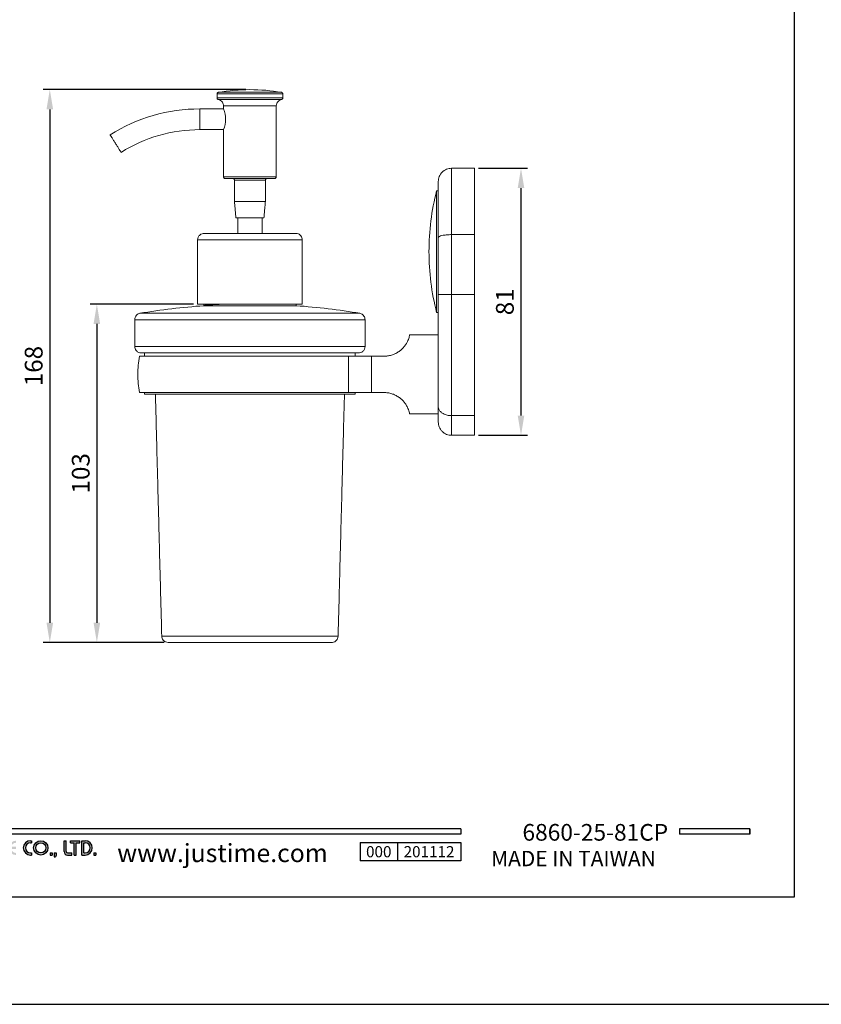
# Model space of a CAD drawing. Units: millimetres. Extents: x -39 to 521, y -73 to 969.
# Drawn here: x 46 to 167, y 672 to 821 of the extents above; entities that cross this region are included whole.
import ezdxf

# ---------------------------------------------------------------- set-up
doc = ezdxf.new("R2010")
doc.units = ezdxf.units.MM
doc.header["$PDMODE"] = 35
doc.layers.add('A5', color=136, linetype='Continuous')
doc.layers.add('DIM', color=6, linetype='Continuous')
doc.layers.add('圖紙邊界', color=1, linetype='Continuous', plot=False)
doc.styles.add('CHINA', font='simplex.shx', dxfattribs={"bigfont": 'chineset.shx'})
doc.styles.add('勝泰-2.7', font='simplex.shx', dxfattribs={"height": 2.7, "bigfont": 'chineset.shx'})
doc.dimstyles.new('正常$0', dxfattribs={"dimtxt": 2, "dimasz": 3, "dimexe": 1, "dimexo": 0.625, "dimgap": 0.75, "dimtad": 1, "dimdsep": 46, "dimtxsty": '勝泰-2.7', "dimcen": 2.5, "dimclrd": 6, "dimclre": 6, "dimclrt": 6, "dimadec": 1, "dimazin": 0, "dimtfac": 1, "dimtmove": 0, "dimatfit": 3, "dimfxl": 0, "dimarcsym": 0})

# ---------------------------------------------------------------- blocks, each defined once
blk = doc.blocks.new('*D32')
at = {"layer": 'Defpoints', "color": 0, "ltscale": 10}
for p in [(114.65, 798.7), (114.65, 758.15), (121.72, 758.15)]:
    blk.add_point(p, dxfattribs=at)
at = {"layer": 'DIM', "color": 6, "lineweight": -2, "ltscale": 10}
for p, q in [((115.28, 798.7), (122.72, 798.7)), ((121.72, 795.7), (121.72, 761.15)), ((115.28, 758.15), (122.72, 758.15))]:
    blk.add_line(p, q, dxfattribs=at)
at = {"layer": 'DIM', "color": 6, "ltscale": 10}
for points in [[(121.22, 795.7), (122.22, 795.7), (121.72, 798.7)], [(121.22, 761.15), (122.22, 761.15), (121.72, 758.15)]]:
    blk.add_solid(points, dxfattribs=at)
at = {"layer": 'DIM', "color": 6, "ltscale": 10, "insert": (119.62, 778.43), "char_height": 2.7, "attachment_point": 5, "rotation": 90, "style": '勝泰-2.7'}
blk.add_mtext('81', dxfattribs=at)
blk = doc.blocks.new('*D33')
at = {"layer": 'Defpoints', "color": 0, "ltscale": 10}
for p in [(80.53, 810.65), (50.12, 726.68), (68.13, 726.68)]:
    blk.add_point(p, dxfattribs=at)
at = {"layer": 'DIM', "color": 6, "lineweight": -2, "ltscale": 10}
for p, q in [((79.9, 810.65), (49.12, 810.65)), ((50.12, 807.65), (50.12, 729.68)), ((67.5, 726.68), (49.12, 726.68))]:
    blk.add_line(p, q, dxfattribs=at)
at = {"layer": 'DIM', "color": 6, "ltscale": 10}
for points in [[(49.62, 807.65), (50.62, 807.65), (50.12, 810.65)], [(49.62, 729.68), (50.62, 729.68), (50.12, 726.68)]]:
    blk.add_solid(points, dxfattribs=at)
at = {"layer": 'DIM', "color": 6, "ltscale": 10, "insert": (48.02, 768.66), "char_height": 2.7, "attachment_point": 5, "rotation": 90, "style": '勝泰-2.7'}
blk.add_mtext('168', dxfattribs=at)
blk = doc.blocks.new('*D34')
at = {"layer": 'Defpoints', "color": 0, "ltscale": 10}
for p in [(72.58, 778.07), (57.27, 726.68), (66.98, 726.68)]:
    blk.add_point(p, dxfattribs=at)
at = {"layer": 'DIM', "color": 6, "lineweight": -2, "ltscale": 10}
for p, q in [((71.95, 778.07), (56.27, 778.07)), ((57.27, 775.07), (57.27, 729.68)), ((66.35, 726.68), (56.27, 726.68))]:
    blk.add_line(p, q, dxfattribs=at)
at = {"layer": 'DIM', "color": 6, "ltscale": 10}
for points in [[(56.77, 775.07), (57.77, 775.07), (57.27, 778.07)], [(56.77, 729.68), (57.77, 729.68), (57.27, 726.68)]]:
    blk.add_solid(points, dxfattribs=at)
at = {"layer": 'DIM', "color": 6, "ltscale": 10, "insert": (55.17, 752.37), "char_height": 2.7, "attachment_point": 5, "rotation": 90, "style": '勝泰-2.7'}
blk.add_mtext('103', dxfattribs=at)

msp = doc.modelspace()

# ---------------------------------------------------------------- hatches: boundary and pattern name
h = msp.add_hatch(color=256)
h.paths.add_polyline_path([(14.26, 696.573), (13.389, 696.573, 0.7238614), (13.083, 695.644), (13.862, 695.07, -0.7238614), (13.745, 694.712), (12.874, 694.712), (12.874, 694.395), (13.745, 694.395, 0.7238614), (14.05, 695.324), (13.271, 695.899, -0.7238614), (13.389, 696.256), (14.26, 696.256)])
h.paths.add_polyline_path([(16.24, 696.573), (15.923, 696.573), (15.923, 695.643), (14.972, 695.643), (14.972, 696.573), (14.656, 696.573), (14.656, 694.395), (14.972, 694.395), (14.972, 695.326), (15.923, 695.326), (15.923, 694.395), (16.24, 694.395)])
h.paths.add_polyline_path([(17.725, 696.256), (17.725, 696.573, 1), (17.725, 694.395), (17.725, 694.712, -0.3549192), (16.969, 695.326), (17.725, 695.326), (17.725, 695.643), (16.969, 695.643, -0.3549192)])
h.paths.add_polyline_path([(18.594, 696.475, 0.2703875), (18.42, 696.573, 0.4178616), (18.22, 696.375), (18.22, 694.395), (18.536, 694.395), (18.536, 696.029), (19.429, 694.494, 0.2703875), (19.603, 694.395, 0.4178616), (19.803, 694.593), (19.803, 696.573), (19.487, 696.573), (19.487, 694.94)])
h.paths.add_polyline_path([(22.267, 695.643), (21.189, 695.643), (21.189, 695.326), (21.945, 695.326, -3.815546), (21.717, 696.048), (21.96, 696.254, 6.2121022)])
h.paths.add_polyline_path([(24.832, 696.573), (23.446, 696.573), (23.446, 696.256), (23.981, 696.256), (23.981, 694.395), (24.298, 694.395), (24.298, 696.256), (24.832, 696.256)])
h.paths.add_polyline_path([(24.865, 695.781), (24.865, 694.395), (25.181, 694.395), (25.181, 695.781, -1), (26.132, 695.781), (26.132, 695.583), (25.313, 695.583), (25.313, 695.267), (26.132, 695.267), (26.132, 694.395), (26.449, 694.395), (26.449, 695.781, 1)])
h.paths.add_polyline_path([(27.327, 696.573), (27.01, 696.573), (27.01, 694.395), (27.327, 694.395)])
h.paths.add_polyline_path([(29.653, 696.573), (29.512, 696.573, 0.3988982), (28.89, 695.982), (28.89, 694.395), (29.207, 694.395), (29.207, 695.979, -0.3861013), (29.512, 696.256), (29.653, 696.256, -1), (29.653, 695.643), (29.307, 695.643), (29.307, 695.326), (29.653, 695.326, -1), (29.653, 694.712), (29.307, 694.712), (29.307, 694.395), (29.653, 694.395, 0.6888741), (30.068, 695.484, 0.6888741)])
h.paths.add_polyline_path([(31.159, 696.573), (31.019, 696.573, 0.3988982), (30.396, 695.982), (30.396, 694.395), (30.713, 694.395), (30.713, 695.979, -0.3861013), (31.019, 696.256), (31.159, 696.256, -1), (31.159, 695.643), (30.814, 695.643), (30.814, 695.326), (31.159, 695.326, -0.4142136), (31.466, 695.019), (31.466, 694.395), (31.782, 694.395), (31.782, 695.049, 0.2012648), (31.574, 695.484, 0.6888741)])
h.paths.add_polyline_path([(32.099, 695.781), (32.099, 694.395), (32.415, 694.395), (32.415, 695.781, -1), (33.366, 695.781), (33.366, 695.583), (32.547, 695.583), (32.547, 695.267), (33.366, 695.267), (33.366, 694.395), (33.682, 694.395), (33.682, 695.781, 1)])
h.paths.add_polyline_path([(35.385, 696.573), (34.514, 696.573, 0.7238614), (34.208, 695.644), (34.988, 695.07, -0.7238614), (34.87, 694.712), (33.999, 694.712), (33.999, 694.395), (34.87, 694.395, 0.7238614), (35.176, 695.324), (34.396, 695.899, -0.7238614), (34.514, 696.256), (35.385, 696.256)])
h.paths.add_polyline_path([(37.088, 696.573), (36.217, 696.573, 0.7238614), (35.911, 695.644), (36.691, 695.07, -0.7238614), (36.573, 694.712), (35.702, 694.712), (35.702, 694.395), (36.573, 694.395, 0.7238614), (36.879, 695.324), (36.099, 695.899, -0.7238614), (36.217, 696.256), (37.088, 696.256)])
h.paths.add_polyline_path([(37.721, 696.573), (37.405, 696.573), (37.405, 695.118, 0.70893), (38.692, 694.667, 0.70893), (39.978, 695.118), (39.978, 696.573), (39.662, 696.573), (39.662, 695.118, -1), (38.85, 695.118), (38.85, 696.573), (38.533, 696.573), (38.533, 695.118, -1), (37.721, 695.118)])
h.paths.add_polyline_path([(40.295, 695.781), (40.295, 694.395), (40.612, 694.395), (40.612, 695.781, -1), (41.562, 695.781), (41.562, 695.583), (40.744, 695.583), (40.744, 695.267), (41.562, 695.267), (41.562, 694.395), (41.879, 694.395), (41.879, 695.781, 1)])
h.paths.add_polyline_path([(42.959, 696.573), (42.819, 696.573, 0.3988982), (42.196, 695.982), (42.196, 694.395), (42.513, 694.395), (42.513, 695.979, -0.3861013), (42.819, 696.256), (42.959, 696.256, -1), (42.959, 695.643), (42.614, 695.643), (42.614, 695.326), (42.959, 695.326, -0.4142136), (43.266, 695.019), (43.266, 694.395), (43.582, 694.395), (43.582, 695.049, 0.2012648), (43.374, 695.484, 0.6888741)])
h.paths.add_polyline_path([(44.988, 696.573, 1), (44.988, 694.395), (44.988, 694.712, -0.3549192), (44.232, 695.326), (44.988, 695.326), (44.988, 695.643), (44.232, 695.643, -0.3549192), (44.988, 696.256)])
h.paths.add_polyline_path([(47.347, 696.573), (47.185, 696.573, 1), (47.185, 694.395), (47.347, 694.395), (47.347, 694.712), (47.185, 694.712, -1), (47.185, 696.256), (47.347, 696.256)])
h.paths.add_polyline_path([(47.664, 695.484, 1), (49.842, 695.484, 1)])
h.paths.add_polyline_path([(49.525, 695.484, -1), (47.981, 695.484, -1)], flags=16)
h.paths.add_polyline_path([(52.614, 696.573), (52.297, 696.573), (52.297, 694.91, 0.4142136), (52.812, 694.395), (53.485, 694.395), (53.485, 694.712), (52.812, 694.712, -0.4142136), (52.614, 694.91)])
h.paths.add_polyline_path([(54.673, 696.573), (53.287, 696.573), (53.287, 696.256), (53.821, 696.256), (53.821, 694.395), (54.138, 694.395), (54.138, 696.256), (54.673, 696.256)])
h.paths.add_polyline_path([(55.485, 696.573), (54.99, 696.573), (54.99, 694.395), (55.485, 694.395, 1)])
h.paths.add_polyline_path([(55.306, 696.256), (55.485, 696.256, -1), (55.485, 694.712), (55.306, 694.712)], flags=16)
h = msp.add_hatch(color=256)
h.paths.add_polyline_path([(50.475, 694.712), (50.159, 694.712), (50.159, 694.395), (50.475, 694.395)])
h.paths.add_polyline_path([(51.109, 694.712), (50.792, 694.712), (50.792, 694.395), (50.781, 694.118), (50.994, 694.118), (51.109, 694.395)])
h.paths.add_polyline_path([(57.137, 694.712), (56.82, 694.712), (56.82, 694.395), (57.137, 694.395)])

# ---------------------------------------------------------------- linework, layer by layer
at = {"color": 7, "linetype": 'Continuous', "lineweight": 15}
for p, q in [((75.529, 809.999), (85.529, 809.999)), ((85.529, 809.396), (75.529, 809.396)), ((75.729, 809.151), (85.329, 809.151)), ((85.32, 810.246), (75.738, 810.246)), ((72.929, 804.571), (72.929, 807.721)), ((76.529, 808.171), (84.529, 808.171)), ((111.154, 788.624), (111.154, 798.7)), ((114.654, 798.7), (114.654, 788.624)), ((84.529, 797.401), (76.529, 797.401)), ((82.879, 796.901), (78.179, 796.901)), ((108.896, 786.05), (108.896, 795.3)), ((78.179, 793.651), (82.879, 793.651)), ((78.404, 791.151), (82.654, 791.151)), ((111.154, 779.525), (111.154, 788.624)), ((114.654, 788.624), (111.154, 788.624)), ((114.654, 788.624), (114.654, 779.525)), ((72.579, 787.816), (88.479, 787.816)), ((108.896, 776.8), (108.896, 786.05)), ((111.154, 761.132), (111.154, 779.525)), ((114.654, 779.525), (111.154, 779.525)), ((114.654, 779.525), (114.654, 761.132)), ((88.479, 778.066), (72.579, 778.066)), ((73.506, 778.066), (73.506, 777.831)), ((87.552, 777.826), (73.506, 777.826)), ((63.812, 776.676), (97.246, 776.676)), ((63.029, 775.7), (98.029, 775.7)), ((98.029, 771.65), (63.029, 771.65)), ((95.505, 764.65), (95.505, 770.15)), ((99.024, 764.65), (99.024, 770.15)), ((99.024, 770.15), (100.875, 770.15)), ((64.529, 764.4), (96.529, 764.4)), ((100.875, 764.65), (99.024, 764.65)), ((114.654, 761.132), (111.154, 761.132)), ((111.154, 758.15), (111.154, 761.132)), ((114.654, 761.132), (114.654, 758.15)), ((93.929, 727.65), (67.129, 727.65))]:
    msp.add_line(p, q, dxfattribs=at)
for p, q in [((112.563, 698.355), (12.874, 698.355)), ((112.563, 697.563), (12.874, 697.563)), ((112.563, 698.355), (112.563, 697.563)), ((156.471, 698.355), (145.786, 698.355)), ((145.786, 698.355), (145.786, 697.563)), ((156.471, 697.563), (145.786, 697.563)), ((156.471, 698.355), (156.471, 697.563)), ((156.471, 698.355), (156.471, 697.563)), ((47.185, 696.573), (47.347, 696.573)), ((47.185, 696.256), (47.347, 696.256)), ((47.347, 696.573), (47.347, 696.256)), ((52.297, 696.573), (52.614, 696.573)), ((52.297, 694.91), (52.297, 696.573)), ((52.614, 694.91), (52.614, 696.573)), ((53.287, 696.573), (54.673, 696.573)), ((53.287, 696.256), (53.287, 696.573)), ((53.287, 696.256), (53.821, 696.256)), ((53.821, 694.395), (53.821, 696.256)), ((54.138, 694.395), (54.138, 696.256)), ((54.138, 696.256), (54.673, 696.256)), ((54.673, 696.256), (54.673, 696.573)), ((54.99, 694.395), (54.99, 696.573)), ((54.99, 696.573), (55.485, 696.573)), ((55.306, 694.712), (55.306, 696.256)), ((55.306, 696.256), (55.485, 696.256)), ((97.276, 696.298), (112.563, 696.298)), ((97.276, 696.298), (97.276, 693.499)), ((102.934, 696.298), (102.934, 693.499)), ((112.563, 696.298), (112.563, 693.499)), ((112.563, 696.298), (112.563, 693.499)), ((47.185, 694.712), (47.347, 694.712)), ((47.185, 694.395), (47.347, 694.395)), ((47.347, 694.712), (47.347, 694.395)), ((50.159, 694.712), (50.159, 694.395)), ((50.159, 694.712), (50.475, 694.712)), ((50.159, 694.395), (50.475, 694.395)), ((50.475, 694.712), (50.475, 694.395)), ((50.792, 694.395), (50.781, 694.118)), ((50.781, 694.118), (50.994, 694.118)), ((50.792, 694.712), (50.792, 694.395)), ((50.792, 694.712), (51.109, 694.712)), ((51.109, 694.395), (50.994, 694.118)), ((51.109, 694.712), (51.109, 694.395)), ((52.812, 694.712), (53.485, 694.712)), ((52.812, 694.395), (53.485, 694.395)), ((53.485, 694.395), (53.485, 694.712)), ((53.821, 694.395), (54.138, 694.395)), ((54.99, 694.395), (55.485, 694.395)), ((55.306, 694.712), (55.485, 694.712)), ((56.82, 694.712), (56.82, 694.395)), ((56.82, 694.712), (57.137, 694.712)), ((56.82, 694.395), (57.137, 694.395)), ((57.137, 694.712), (57.137, 694.395)), ((112.563, 693.499), (97.276, 693.499))]:
    msp.add_line(p, q)
at = {"ltscale": 3}
msp.add_line((156.471, 697.563), (156.471, 698.355), dxfattribs=at)
for radius in [1.089, 0.772]:
    msp.add_circle((48.753, 695.484), radius)
at = {"color": 7, "linetype": 'Continuous', "lineweight": 15}
for centre, radius, start, end in [((80.622, 780.646), 30, 90.17723, 99.36847), ((80.436, 780.646), 30, 80.63153, 89.82277), ((72.929, 782.071), 25.65, 90, 122.15276), ((72.696, 806.146), 4.144, 337.65981, 22.34019), ((72.929, 782.071), 22.5, 90, 122.15276), ((145.237, 786.05), 37.5, 165.71965, 180), ((145.237, 786.05), 37.5, 180, 194.28035), ((80.426, 678.066), 100, 93.96812, 99.56328), ((80.632, 678.066), 100, 80.43672, 86.03188), ((80.529, 767.4), 17.025, 170.6921, 180), ((80.529, 767.4), 17.025, 180, 189.30773)]:
    msp.add_arc(centre, radius, start, end, dxfattribs=at)
for centre, radius, start, end in [((47.185, 695.484), 1.089, 90, 270), ((47.185, 695.484), 0.772, 90, 270), ((55.485, 695.484), 1.089, 270, 90), ((55.485, 695.484), 0.772, 270, 90), ((52.812, 694.91), 0.515, 180, 270), ((52.812, 694.91), 0.198, 180, 270)]:
    msp.add_arc(centre, radius, start, end)
for points, knots in [([(75.529, 809.999), (75.533, 810.031), (75.54, 810.097), (75.595, 810.175), (75.664, 810.227), (75.714, 810.24), (75.738, 810.246)], [0, 0, 0, 0, 0.27222464, 0.56192996, 0.78778025, 1, 1, 1, 1]), ([(75.729, 809.151), (75.699, 809.16), (75.638, 809.18), (75.573, 809.246), (75.535, 809.322), (75.531, 809.372), (75.529, 809.396)], [0, 0, 0, 0, 0.27264648, 0.5618243, 0.78735971, 1, 1, 1, 1]), ([(75.729, 809.151), (75.848, 809.113), (76.094, 809.034), (76.354, 808.769), (76.504, 808.468), (76.521, 808.268), (76.529, 808.171)], [0, 0, 0, 0, 0.2726422, 0.5618188, 0.787356, 1, 1, 1, 1]), ([(84.529, 808.171), (84.543, 808.296), (84.571, 808.553), (84.778, 808.86), (85.043, 809.067), (85.236, 809.123), (85.329, 809.151)], [0, 0, 0, 0, 0.2726415, 0.5618178, 0.787357, 1, 1, 1, 1]), ([(85.32, 810.246), (85.351, 810.237), (85.415, 810.219), (85.483, 810.152), (85.522, 810.075), (85.527, 810.024), (85.529, 809.999)], [0, 0, 0, 0, 0.2722242, 0.5619239, 0.7877787, 1, 1, 1, 1]), ([(85.529, 809.396), (85.526, 809.365), (85.519, 809.301), (85.467, 809.224), (85.4, 809.172), (85.352, 809.158), (85.329, 809.151)], [0, 0, 0, 0, 0.272641, 0.5618173, 0.7873574, 1, 1, 1, 1]), ([(60.955, 801.12), (60.946, 801.135), (60.927, 801.164), (60.783, 801.394), (60.57, 801.733), (60.305, 802.155), (60.018, 802.611), (59.743, 803.049), (59.51, 803.42), (59.346, 803.681), (59.284, 803.779), (59.28, 803.786), (59.279, 803.787)], [0, 0, 0, 0, 0.1073725, 0.2147448, 0.3221173, 0.4294898, 0.5368622, 0.6442348, 0.751607, 0.8589796, 0.9663521, 1, 1, 1, 1]), ([(111.154, 798.7), (111.032, 798.694), (110.781, 798.68), (110.408, 798.569), (110.05, 798.384), (109.73, 798.124), (109.47, 797.804), (109.285, 797.446), (109.174, 797.073), (109.161, 796.822), (109.154, 796.7)], [0, 0, 0, 0, 0.116516, 0.2400113, 0.3686409, 0.5, 0.6313592, 0.7599885, 0.8834836, 1, 1, 1, 1]), ([(76.779, 797.151), (76.744, 797.155), (76.67, 797.165), (76.586, 797.232), (76.537, 797.316), (76.532, 797.373), (76.529, 797.401)], [0, 0, 0, 0, 0.27026075, 0.56242901, 0.78973672, 1, 1, 1, 1]), ([(76.779, 797.151), (76.785, 797.151), (76.799, 797.151), (76.921, 797.151), (77.151, 797.151), (77.456, 797.151), (77.776, 797.151), (78.067, 797.151), (78.395, 797.151), (78.768, 797.151), (79.172, 797.151), (79.756, 797.151), (80.529, 797.151), (81.452, 797.151), (82.162, 797.151), (82.663, 797.151), (82.991, 797.151), (83.282, 797.151), (83.602, 797.151), (83.907, 797.151), (84.137, 797.151), (84.259, 797.151), (84.273, 797.151), (84.279, 797.151)], [0, 0, 0, 0, 0.0423999, 0.09037, 0.1444223, 0.2048547, 0.2382756, 0.2716741, 0.3079322, 0.344168, 0.3826, 0.4210092, 0.5000704, 0.5791316, 0.6558321, 0.6920901, 0.7283259, 0.7617467, 0.7951454, 0.8555777, 0.90963, 0.9576001, 1, 1, 1, 1]), ([(78.179, 796.901), (78.175, 796.936), (78.165, 797.01), (78.098, 797.094), (78.014, 797.143), (77.957, 797.148), (77.929, 797.151)], [0, 0, 0, 0, 0.27026171, 0.56243393, 0.78973597, 1, 1, 1, 1]), ([(83.129, 797.151), (83.094, 797.147), (83.02, 797.137), (82.936, 797.07), (82.887, 796.986), (82.882, 796.928), (82.879, 796.901)], [0, 0, 0, 0, 0.27026, 0.5624286, 0.7897365, 1, 1, 1, 1]), ([(84.529, 797.401), (84.525, 797.365), (84.515, 797.292), (84.448, 797.208), (84.364, 797.159), (84.307, 797.154), (84.279, 797.151)], [0, 0, 0, 0, 0.2702612, 0.5624299, 0.7897356, 1, 1, 1, 1]), ([(109.154, 788.169), (109.154, 788.397), (109.154, 788.852), (109.154, 789.542), (109.154, 790.237), (109.154, 790.95), (109.154, 791.657), (109.154, 792.367), (109.154, 793.053), (109.154, 793.799), (109.154, 794.559), (109.154, 795.29), (109.154, 795.897), (109.154, 796.351), (109.154, 796.645), (109.154, 796.682), (109.154, 796.7)], [0, 0, 0, 0, 0.0476304, 0.0952517, 0.147493, 0.1997517, 0.2567342, 0.3137343, 0.3753772, 0.4370377, 0.5249359, 0.6147865, 0.7081304, 0.8041298, 0.9016374, 1, 1, 1, 1]), ([(72.579, 787.816), (72.597, 787.958), (72.633, 788.253), (72.904, 788.588), (73.24, 788.783), (73.469, 788.805), (73.579, 788.816)], [0, 0, 0, 0, 0.2702615, 0.5624295, 0.7897365, 1, 1, 1, 1]), ([(73.579, 788.816), (73.584, 788.816), (73.595, 788.816), (73.688, 788.816), (73.852, 788.816), (74.111, 788.816), (74.479, 788.816), (74.924, 788.816), (75.423, 788.816), (75.958, 788.816), (76.571, 788.816), (77.258, 788.816), (78.011, 788.816), (78.818, 788.816), (79.664, 788.816), (80.529, 788.816), (81.394, 788.816), (82.24, 788.816), (83.047, 788.816), (83.8, 788.816), (84.487, 788.816), (85.1, 788.816), (85.635, 788.816), (86.134, 788.816), (86.579, 788.816), (86.947, 788.816), (87.206, 788.816), (87.37, 788.816), (87.463, 788.816), (87.474, 788.816), (87.479, 788.816)], [0, 0, 0, 0, 0.0282562, 0.0583765, 0.0903494, 0.1263683, 0.1645555, 0.2048409, 0.2374628, 0.271613, 0.3071917, 0.3440552, 0.3820152, 0.4208415, 0.4602673, 0.5, 0.5397327, 0.5791585, 0.6179848, 0.6559448, 0.6928083, 0.728387, 0.7625371, 0.7951591, 0.8354341, 0.8736214, 0.9096506, 0.9416131, 0.9717385, 1, 1, 1, 1]), ([(87.479, 788.816), (87.621, 788.798), (87.916, 788.762), (88.251, 788.491), (88.446, 788.155), (88.468, 787.926), (88.479, 787.816)], [0, 0, 0, 0, 0.27026082, 0.56242944, 0.78973627, 1, 1, 1, 1]), ([(109.154, 788.169), (109.169, 788.211), (109.2, 788.298), (109.457, 788.422), (109.887, 788.531), (110.477, 788.609), (110.934, 788.619), (111.154, 788.624)], [0, 0, 0, 0, 0.1768132, 0.3671493, 0.5635508, 0.7902752, 1, 1, 1, 1]), ([(109.154, 779.525), (109.154, 780.494), (109.154, 782.431), (109.154, 785.324), (109.154, 787.22), (109.154, 788.169)], [0, 0, 0, 0, 0.3332989, 0.6666882, 1, 1, 1, 1]), ([(109.154, 779.525), (109.169, 779.525), (109.2, 779.525), (109.457, 779.525), (109.887, 779.525), (110.477, 779.525), (110.934, 779.525), (111.154, 779.525)], [0, 0, 0, 0, 0.1768132, 0.3671493, 0.5635508, 0.7902753, 1, 1, 1, 1]), ([(109.154, 762.469), (109.154, 763.053), (109.154, 764.227), (109.154, 766.162), (109.154, 768.216), (109.154, 770.378), (109.154, 772.618), (109.154, 774.906), (109.154, 777.214), (109.154, 778.758), (109.154, 779.525)], [0, 0, 0, 0, 0.1231627, 0.2478869, 0.3736743, 0.5, 0.6263257, 0.7521131, 0.8768373, 1, 1, 1, 1]), ([(73.506, 777.831), (73.522, 777.843), (73.556, 777.868), (73.827, 777.907), (74.257, 777.945), (74.852, 777.983), (75.63, 778.022), (76.242, 778.05), (76.613, 778.065), (76.635, 778.066)], [0, 0, 0, 0, 0.1593079, 0.322683, 0.4819906, 0.6453653, 0.8146545, 0.9888534, 1, 1, 1, 1]), ([(63.029, 775.7), (63.042, 775.823), (63.07, 776.077), (63.272, 776.381), (63.531, 776.589), (63.72, 776.648), (63.812, 776.676)], [0, 0, 0, 0, 0.2728312, 0.5617713, 0.7871699, 1, 1, 1, 1]), ([(97.246, 776.676), (97.363, 776.637), (97.605, 776.555), (97.858, 776.291), (98.004, 775.993), (98.021, 775.796), (98.029, 775.7)], [0, 0, 0, 0, 0.2728305, 0.5617704, 0.787168, 1, 1, 1, 1]), ([(100.875, 770.15), (101.07, 770.158), (101.465, 770.175), (102.04, 770.309), (102.586, 770.519), (103.077, 770.796), (103.508, 771.124), (103.866, 771.479), (104.154, 771.845), (104.38, 772.209), (104.549, 772.555), (104.672, 772.878), (104.75, 773.15), (104.792, 773.335), (104.808, 773.421), (104.803, 773.396), (104.803, 773.395)], [0, 0, 0, 0, 0.0676857, 0.1373041, 0.2049983, 0.2747074, 0.3414785, 0.4101586, 0.4777108, 0.546859, 0.6223038, 0.6992576, 0.7906543, 0.883962, 0.9915132, 1, 1, 1, 1]), ([(64.029, 770.65), (63.888, 770.668), (63.593, 770.704), (63.257, 770.975), (63.062, 771.311), (63.04, 771.54), (63.029, 771.65)], [0, 0, 0, 0, 0.2702609, 0.5624296, 0.7897364, 1, 1, 1, 1]), ([(64.029, 770.65), (64.036, 770.65), (64.05, 770.65), (64.169, 770.65), (64.371, 770.65), (64.684, 770.65), (65.115, 770.65), (65.69, 770.65), (66.422, 770.65), (67.324, 770.65), (68.407, 770.65), (69.677, 770.65), (71.132, 770.65), (72.763, 770.65), (74.551, 770.65), (76.467, 770.65), (78.475, 770.65), (80.529, 770.65), (82.584, 770.65), (84.591, 770.65), (86.507, 770.65), (88.295, 770.65), (89.926, 770.65), (91.381, 770.65), (92.651, 770.65), (93.734, 770.65), (94.637, 770.65), (95.368, 770.65), (95.943, 770.65), (96.374, 770.65), (96.687, 770.65), (96.889, 770.65), (97.008, 770.65), (97.022, 770.65), (97.029, 770.65)], [0, 0, 0, 0, 0.0211986, 0.0423899, 0.0663755, 0.0903562, 0.1165981, 0.1444144, 0.1738353, 0.2048671, 0.2374861, 0.2716333, 0.3072088, 0.344069, 0.3820258, 0.4208485, 0.4602709, 0.5, 0.5397292, 0.5791515, 0.6179743, 0.655931, 0.6927912, 0.7283668, 0.7625139, 0.7951329, 0.8261647, 0.8555856, 0.8834019, 0.9096438, 0.9336294, 0.9576101, 0.9788039, 1, 1, 1, 1]), ([(98.029, 771.65), (98.011, 771.508), (97.975, 771.213), (97.704, 770.878), (97.368, 770.683), (97.139, 770.661), (97.029, 770.65)], [0, 0, 0, 0, 0.27026161, 0.56242997, 0.78973621, 1, 1, 1, 1]), ([(63.748, 770.15), (63.742, 770.15), (63.711, 770.15), (63.87, 770.15), (64.226, 770.15), (64.803, 770.15), (65.578, 770.15), (66.541, 770.15), (67.679, 770.15), (68.983, 770.15), (70.43, 770.15), (72.005, 770.15), (73.689, 770.15), (75.458, 770.15), (77.291, 770.15), (79.166, 770.15), (81.058, 770.15), (82.943, 770.15), (84.797, 770.15), (86.598, 770.15), (88.323, 770.15), (89.947, 770.15), (91.454, 770.15), (92.749, 770.15), (93.837, 770.15), (94.751, 770.15), (95.254, 770.15), (95.505, 770.15)], [0, 0, 0, 0, 0.01043228, 0.05248706, 0.09467596, 0.13673075, 0.17878552, 0.22097444, 0.26302923, 0.30508401, 0.34727286, 0.38932765, 0.43138247, 0.47357132, 0.51562616, 0.55768091, 0.59986984, 0.64192465, 0.68397941, 0.72616828, 0.76822307, 0.81027786, 0.85246677, 0.89452156, 0.92965506, 0.96486648, 1, 1, 1, 1]), ([(95.505, 770.15), (95.626, 770.15), (95.868, 770.15), (96.356, 770.15), (96.925, 770.15), (97.536, 770.15), (98.158, 770.15), (98.649, 770.15), (98.939, 770.15), (99.024, 770.15)], [0, 0, 0, 0, 0.1656037, 0.3311772, 0.4972461, 0.6632158, 0.8028617, 0.9424589, 1, 1, 1, 1]), ([(63.748, 764.65), (63.742, 764.65), (63.711, 764.65), (63.87, 764.65), (64.226, 764.65), (64.803, 764.65), (65.578, 764.65), (66.541, 764.65), (67.679, 764.65), (68.983, 764.65), (70.43, 764.65), (72.005, 764.65), (73.689, 764.65), (75.458, 764.65), (77.291, 764.65), (79.166, 764.65), (81.058, 764.65), (82.943, 764.65), (84.797, 764.65), (86.598, 764.65), (88.323, 764.65), (89.947, 764.65), (91.454, 764.65), (92.749, 764.65), (93.837, 764.65), (94.751, 764.65), (95.254, 764.65), (95.505, 764.65)], [0, 0, 0, 0, 0.0104333, 0.052488, 0.0946769, 0.1367317, 0.1787864, 0.2209753, 0.26303, 0.3050847, 0.3472735, 0.3893283, 0.4313831, 0.4735719, 0.5156267, 0.5576814, 0.5998703, 0.641925, 0.6839797, 0.7261686, 0.7682233, 0.8102781, 0.8524669, 0.8945217, 0.9296551, 0.9648665, 1, 1, 1, 1]), ([(99.024, 764.65), (98.814, 764.65), (98.395, 764.65), (97.785, 764.65), (97.213, 764.65), (96.678, 764.65), (96.198, 764.65), (95.797, 764.65), (95.597, 764.65), (95.505, 764.65)], [0, 0, 0, 0, 0.1425573, 0.2851555, 0.4272742, 0.5694533, 0.7203849, 0.8713526, 1, 1, 1, 1]), ([(104.803, 761.405), (104.801, 761.416), (104.797, 761.437), (104.748, 761.664), (104.645, 762.008), (104.47, 762.423), (104.243, 762.826), (103.942, 763.234), (103.58, 763.614), (103.134, 763.968), (102.632, 764.26), (102.085, 764.476), (101.5, 764.621), (101.089, 764.64), (100.875, 764.65)], [0, 0, 0, 0, 0.1018902, 0.2149633, 0.3316108, 0.4159236, 0.5024337, 0.5733419, 0.6462246, 0.7171886, 0.7904987, 0.857163, 0.9257221, 1, 1, 1, 1]), ([(109.154, 762.469), (109.169, 762.346), (109.2, 762.089), (109.457, 761.725), (109.887, 761.403), (110.477, 761.175), (110.934, 761.146), (111.154, 761.132)], [0, 0, 0, 0, 0.1768133, 0.3671495, 0.5635508, 0.7902753, 1, 1, 1, 1]), ([(109.154, 760.15), (109.154, 760.158), (109.154, 760.175), (109.154, 760.308), (109.154, 760.516), (109.154, 760.826), (109.154, 761.257), (109.154, 761.813), (109.154, 762.253), (109.154, 762.469)], [0, 0, 0, 0, 0.1327465, 0.2646776, 0.395007, 0.5230057, 0.6871965, 0.846305, 1, 1, 1, 1]), ([(109.154, 760.15), (109.161, 760.028), (109.174, 759.777), (109.285, 759.404), (109.47, 759.046), (109.73, 758.726), (110.05, 758.466), (110.408, 758.281), (110.781, 758.17), (111.032, 758.157), (111.154, 758.15)], [0, 0, 0, 0, 0.11651586, 0.24001098, 0.36864086, 0.50000003, 0.6313592, 0.75998854, 0.88348403, 1, 1, 1, 1]), ([(68.129, 726.676), (67.99, 726.693), (67.7, 726.729), (67.367, 726.991), (67.17, 727.318), (67.143, 727.542), (67.129, 727.65)], [0, 0, 0, 0, 0.2705905, 0.5623436, 0.7894072, 1, 1, 1, 1]), ([(93.929, 727.65), (93.908, 727.511), (93.865, 727.222), (93.594, 726.897), (93.262, 726.708), (93.037, 726.687), (92.929, 726.676)], [0, 0, 0, 0, 0.2705907, 0.5623433, 0.7894067, 1, 1, 1, 1]), ([(68.129, 726.676), (68.134, 726.676), (68.145, 726.676), (68.234, 726.676), (68.386, 726.676), (68.624, 726.676), (68.948, 726.676), (69.382, 726.676), (69.927, 726.676), (70.605, 726.676), (71.419, 726.676), (72.373, 726.676), (73.467, 726.676), (74.693, 726.676), (76.037, 726.676), (77.477, 726.676), (78.985, 726.676), (80.529, 726.676), (82.073, 726.676), (83.581, 726.676), (85.022, 726.676), (86.365, 726.676), (87.591, 726.676), (88.685, 726.676), (89.639, 726.676), (90.535, 726.676), (91.326, 726.676), (91.982, 726.676), (92.406, 726.676), (92.672, 726.676), (92.824, 726.676), (92.913, 726.676), (92.924, 726.676), (92.929, 726.676)], [0, 0, 0, 0, 0.0212005, 0.0423912, 0.0663783, 0.0903589, 0.1173922, 0.1444189, 0.1738407, 0.2048733, 0.2374934, 0.2716416, 0.3072181, 0.3440795, 0.3820373, 0.4208612, 0.4602847, 0.5000151, 0.5397454, 0.5791689, 0.6179929, 0.6559507, 0.692812, 0.7283886, 0.7625368, 0.7951568, 0.835989, 0.8736221, 0.9096411, 0.9336283, 0.9576088, 0.9788028, 1, 1, 1, 1])]:
    msp.add_open_spline(points, degree=3, knots=knots, dxfattribs=at)
for points in [[(75.529, 809.999), (75.529, 809.396)], [(85.529, 809.396), (85.529, 809.999)], [(76.529, 807.721), (72.929, 807.721)], [(76.529, 808.171), (76.529, 807.721)], [(84.529, 797.401), (84.529, 808.171)], [(72.929, 804.571), (76.529, 804.571)], [(76.529, 804.571), (76.529, 797.401)], [(114.654, 798.7), (111.154, 798.7)], [(78.179, 796.901), (78.179, 793.651)], [(82.879, 793.651), (82.879, 796.901)], [(109.154, 795.3), (108.896, 795.3)], [(78.179, 793.651), (78.404, 791.151)], [(82.654, 791.151), (82.879, 793.651)], [(78.679, 791.151), (78.679, 788.816)], [(82.379, 788.816), (82.379, 791.151)], [(72.579, 787.816), (72.579, 778.066)], [(88.479, 778.066), (88.479, 787.816)], [(73.506, 777.831), (73.506, 777.826)], [(73.84, 778.066), (73.659, 777.881)], [(87.552, 777.826), (87.552, 778.066)], [(108.896, 776.8), (109.154, 776.8)], [(63.029, 775.7), (63.029, 771.65)], [(98.029, 771.65), (98.029, 775.7)], [(109.154, 773.4), (104.803, 773.4)], [(64.529, 770.65), (64.529, 770.15)], [(96.529, 770.15), (96.529, 770.65)], [(64.529, 764.65), (64.529, 764.4)], [(66.167, 764.4), (67.129, 727.65)], [(93.929, 727.65), (94.891, 764.4)], [(96.529, 764.4), (96.529, 764.65)], [(104.803, 761.4), (109.154, 761.4)], [(111.154, 758.15), (114.654, 758.15)]]:
    msp.add_open_spline(points, degree=1, dxfattribs=at)
at = {"layer": 'A5', "ltscale": 10}
msp.add_lwpolyline([(-30.297, 952.469), (163.24, 952.469), (163.24, 687.969), (-30.297, 687.969)], close=True, dxfattribs=at)
at = {"layer": '圖紙邊界', "ltscale": 10}
msp.add_lwpolyline([(-38.529, 671.719), (171.471, 671.719), (171.471, 968.719), (-38.529, 968.719)], close=True, dxfattribs=at)

# ---------------------------------------------------------------- texts
at = {"attachment_point": 9, "style": 'CHINA'}
for s, insert, char_height in [('{\\fArial|b0|i0|c0|p32;www.justime.com}', (92.361, 693.314), 2.76365), ('{\\fArial|b0|i0|c0|p32;MADE IN TAIWAN}', (142.205, 692.697), 2.33068)]:
    msp.add_mtext(s, dxfattribs=dict(at, insert=insert, char_height=char_height))
at = {"ltscale": 2, "insert": (100.105, 694.898), "char_height": 1.7, "width": 5.65806, "attachment_point": 5, "style": 'CHINA'}
msp.add_mtext('{\\fArial|b0|i0|c0|p34;000}', dxfattribs=at)
at = {"layer": 'DIM', "insert": (144.079, 695.782), "char_height": 2.53334, "attachment_point": 9, "style": 'CHINA'}
msp.add_mtext('6860-25-81CP', dxfattribs=at)
at = {"layer": 'DIM', "ltscale": 2, "insert": (107.749, 694.898), "char_height": 1.7, "width": 9.6289, "attachment_point": 5, "style": 'CHINA'}
msp.add_mtext('{\\fArial|b0|i0|c0|p34;201112}', dxfattribs=at)

# ---------------------------------------------------------------- dimensions: what is measured, and where the dimension line sits
at = {"layer": 'DIM', "ltscale": 10}
for base, p1, p2, text, picture, middle in [((50.125, 726.676), (80.529, 810.646), (68.129, 726.676), '168', '*D33', (48.025, 768.661)), ((121.719, 758.15), (114.654, 798.7), (114.654, 758.15), '81', '*D32', (119.619, 778.425)), ((57.267, 726.676), (72.579, 778.066), (66.976, 726.676), '103', '*D34', (55.167, 752.371))]:
    dim = msp.add_linear_dim(base=base, p1=p1, p2=p2, angle=90, text=text, dimstyle='正常$0', dxfattribs=at)
    dim.commit()
    dim.dimension.update_dxf_attribs({"geometry": picture, "text_midpoint": middle})

doc.saveas('drawing.dxf')
